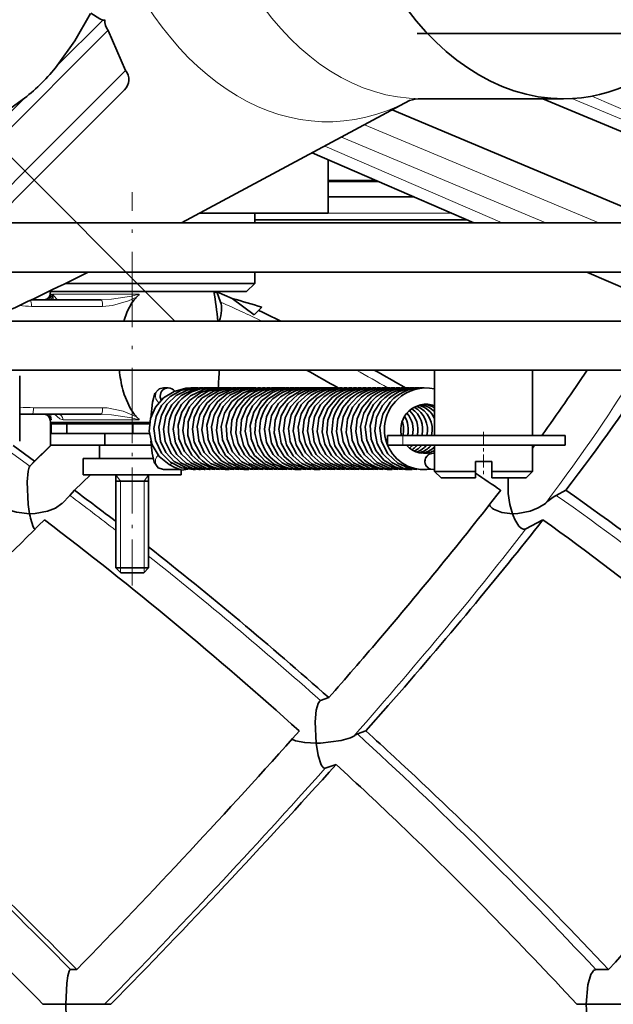
# Model space of a CAD drawing. Extents: x 19 to 796, y 11 to 587.
# Drawn here: x 674 to 692, y 61 to 91 of the extents above; entities that cross this region are included whole.
import ezdxf

# ---------------------------------------------------------------- set-up
doc = ezdxf.new("R2010")
doc.units = 0
doc.linetypes.add('DASHDOT', pattern=[18.5, 12, -3, 0.5, -3])

msp = doc.modelspace()

# ---------------------------------------------------------------- linework, layer by layer
at = {"color": 7, "linetype": 'DASHDOT', "lineweight": 13}
msp.add_line((644.184326, 116.459793), (678.388, 82.256248), dxfattribs=at)
at = {"color": 7, "lineweight": 13, "ltscale": 0.049188}
msp.add_line((674.79126, 90.075027), (676.182495, 91.466278), dxfattribs=at)
at = {"color": 7, "lineweight": 35, "ltscale": 0.127179}
msp.add_line((672.745911, 87.549385), (676.343079, 91.146568), dxfattribs=at)
at = {"color": 7, "lineweight": 35, "ltscale": 0.000156}
msp.add_line((676.343079, 91.146568), (676.347473, 91.151016), dxfattribs=at)
at = {"color": 7, "lineweight": 35, "ltscale": 0.033414}
msp.add_line((676.881897, 89.925964), (676.347473, 91.151016), dxfattribs=at)
at = {"color": 7, "lineweight": 35}
for p, q in [((685.807556, 91.05838), (721.878052, 91.05838)), ((703.857849, 85.258377), (672.777222, 85.258377)), ((703.857849, 83.758377), (672.7099, 83.758377)), ((703.857849, 82.258377), (672.7099, 82.258377)), ((703.857849, 80.758377), (672.7099, 80.758377))]:
    msp.add_line(p, q, dxfattribs=at)
at = {"color": 7, "lineweight": 35, "ltscale": 0.114365}
msp.add_line((673.643188, 86.687241), (676.87793, 89.921967), dxfattribs=at)
at = {"color": 7, "lineweight": 35, "ltscale": 0.000141}
msp.add_line((676.87793, 89.921967), (676.881897, 89.925964), dxfattribs=at)
at = {"color": 7, "lineweight": 35, "ltscale": 0.102968}
msp.add_line((673.940247, 86.421448), (676.8526, 89.333817), dxfattribs=at)
at = {"color": 7, "lineweight": 35, "ltscale": 0.000274}
msp.add_line((676.853821, 89.334999), (676.846069, 89.32724), dxfattribs=at)
at = {"color": 7, "lineweight": 13, "ltscale": 0.045623}
msp.add_line((672.497986, 87.781723), (673.788391, 89.072136), dxfattribs=at)
at = {"color": 7, "lineweight": 35, "ltscale": 0.198025}
msp.add_line((685.575745, 89.003571), (678.596069, 85.2584), dxfattribs=at)
at = {"color": 7, "lineweight": 35, "ltscale": 0.108865}
msp.add_line((690.285522, 89.05838), (685.930908, 89.05838), dxfattribs=at)
at = {"color": 7, "lineweight": 35, "ltscale": 0.147134}
msp.add_line((695.079407, 86.783409), (689.65155, 89.058418), dxfattribs=at)
at = {"color": 7, "lineweight": 13, "ltscale": 0.147616}
msp.add_line((695.98938, 86.78302), (690.543701, 89.065468), dxfattribs=at)
at = {"color": 7, "lineweight": 13, "ltscale": 0.148186}
msp.add_line((691.153931, 89.138565), (696.593384, 86.783386), dxfattribs=at)
at = {"color": 7, "lineweight": 35, "ltscale": 0.223609}
msp.add_line((693.288635, 85.258415), (685.039551, 88.715874), dxfattribs=at)
at = {"color": 7, "lineweight": 13, "ltscale": 0.194351}
msp.add_line((684.196472, 88.263489), (691.366211, 85.258415), dxfattribs=at)
at = {"color": 7, "lineweight": 13, "ltscale": 0.169702}
msp.add_line((683.486267, 87.882385), (689.746704, 85.258415), dxfattribs=at)
at = {"color": 7, "lineweight": 35, "ltscale": 0.134816}
msp.add_line((682.589294, 87.401093), (687.537964, 85.258415), dxfattribs=at)
at = {"color": 7, "lineweight": 13, "ltscale": 0.147991}
msp.add_line((682.979553, 87.610497), (688.411865, 85.258415), dxfattribs=at)
at = {"color": 7, "lineweight": 35, "ltscale": 0.040689}
msp.add_line((683.086182, 87.185944), (683.086182, 85.55838), dxfattribs=at)
at = {"color": 7, "lineweight": 35, "ltscale": 0.10341}
msp.add_line((670.718323, 83.762329), (673.643188, 86.687241), dxfattribs=at)
at = {"color": 7, "lineweight": 35, "ltscale": 0.036282}
msp.add_line((683.086182, 86.558426), (684.537476, 86.558426), dxfattribs=at)
at = {"color": 7, "lineweight": 13, "ltscale": 0.03891}
msp.add_line((683.086182, 86.51297), (684.642578, 86.512978), dxfattribs=at)
at = {"color": 7, "lineweight": 35, "ltscale": 0.093106}
msp.add_line((671.306824, 83.788025), (673.940247, 86.421448), dxfattribs=at)
at = {"color": 7, "linetype": 'DASHDOT', "lineweight": 13, "ltscale": 0.192}
msp.add_line((677.086182, 78.518379), (677.086182, 86.19838), dxfattribs=at)
at = {"color": 7, "lineweight": 35, "ltscale": 0.065128}
msp.add_line((683.086182, 86.058426), (685.691284, 86.058434), dxfattribs=at)
at = {"color": 7, "lineweight": 35, "ltscale": 0.042003}
msp.add_line((679.156067, 85.55838), (680.836182, 85.55838), dxfattribs=at)
at = {"color": 7, "lineweight": 35, "ltscale": 0.098251}
msp.add_line((679.156128, 85.55838), (683.086182, 85.55838), dxfattribs=at)
at = {"color": 7, "lineweight": 13, "ltscale": 0.150359}
msp.add_line((680.836182, 85.558426), (686.850525, 85.558434), dxfattribs=at)
at = {"color": 7, "lineweight": 35, "ltscale": 0.007499}
msp.add_line((680.836182, 85.55838), (680.836182, 85.258438), dxfattribs=at)
at = {"color": 7, "lineweight": 35, "ltscale": 0.161852}
msp.add_line((687.310242, 85.358437), (680.836182, 85.358421), dxfattribs=at)
at = {"color": 7, "lineweight": 35, "ltscale": 0.008751}
msp.add_line((680.836182, 83.758438), (680.836182, 83.408379), dxfattribs=at)
at = {"color": 7, "lineweight": 35, "ltscale": 0.035954}
msp.add_line((691.002319, 83.758415), (692.322083, 83.186989), dxfattribs=at)
at = {"color": 7, "lineweight": 35, "ltscale": 0.151562}
msp.add_line((674.523682, 83.158379), (680.586182, 83.158379), dxfattribs=at)
at = {"color": 7, "lineweight": 35, "ltscale": 0.002077}
for p, q in [((674.572632, 83.076416), (674.586182, 83.158379)), ((674.586182, 79.158379), (674.572632, 79.240349))]:
    msp.add_line(p, q, dxfattribs=at)
at = {"color": 7, "lineweight": 35, "ltscale": 0.124971}
msp.add_line((679.585022, 83.158379), (674.586182, 83.158379), dxfattribs=at)
at = {"color": 7, "lineweight": 35, "ltscale": 0.144998}
msp.add_line((675.036255, 83.408379), (680.836182, 83.408379), dxfattribs=at)
at = {"color": 7, "lineweight": 35, "ltscale": 0.074998}
msp.add_line((675.586182, 83.158379), (678.586121, 83.158379), dxfattribs=at)
at = {"color": 7, "lineweight": 35, "ltscale": 0.075}
msp.add_line((675.586182, 83.158379), (678.586182, 83.158379), dxfattribs=at)
at = {"color": 7, "lineweight": 35, "ltscale": 2.9e-05}
msp.add_line((679.586182, 83.158379), (679.585022, 83.158379), dxfattribs=at)
at = {"color": 7, "lineweight": 35, "ltscale": 0.002297}
msp.add_line((679.677368, 83.156189), (679.59259, 83.120743), dxfattribs=at)
at = {"color": 7, "lineweight": 35, "ltscale": 0.008378}
msp.add_line((679.789551, 82.840416), (679.677368, 83.156189), dxfattribs=at)
at = {"color": 7, "lineweight": 35, "ltscale": 0.012889}
msp.add_line((679.677368, 83.156189), (680.149536, 82.949127), dxfattribs=at)
at = {"color": 7, "lineweight": 35, "ltscale": 0.008839}
msp.add_line((680.586182, 83.158379), (680.836182, 83.408379), dxfattribs=at)
at = {"color": 7, "lineweight": 35, "ltscale": 0.05345}
msp.add_line((674.000854, 82.908379), (676.138855, 82.908379), dxfattribs=at)
at = {"color": 7, "lineweight": 13, "ltscale": 0.001019}
for p, q in [((674.572632, 83.076416), (674.613403, 83.076416)), ((674.572632, 79.240349), (674.613403, 79.240349))]:
    msp.add_line(p, q, dxfattribs=at)
at = {"color": 7, "lineweight": 13, "ltscale": 0.004248}
for p, q in [((674.613403, 83.076416), (674.588013, 82.908401)), ((674.62384, 82.908401), (674.649231, 83.076416)), ((674.613403, 79.240349), (674.588013, 79.408363))]:
    msp.add_line(p, q, dxfattribs=at)
at = {"color": 7, "lineweight": 13, "ltscale": 0.066119}
msp.add_line((674.649231, 83.076416), (677.294006, 83.076416), dxfattribs=at)
at = {"color": 7, "lineweight": 35, "ltscale": 0.020842}
msp.add_line((680.149536, 82.949127), (680.816101, 82.448387), dxfattribs=at)
at = {"color": 7, "lineweight": 13, "ltscale": 0.054405}
msp.add_line((674.002563, 82.708382), (676.178772, 82.708382), dxfattribs=at)
at = {"color": 7, "lineweight": 35, "ltscale": 0.004725}
msp.add_line((680.816101, 82.448387), (680.946716, 82.584991), dxfattribs=at)
at = {"color": 7, "lineweight": 35, "ltscale": 0.003523}
msp.add_line((681.047974, 82.682983), (680.946716, 82.584991), dxfattribs=at)
at = {"color": 7, "lineweight": 35, "ltscale": 0.000499}
msp.add_line((681.629944, 82.25882), (681.612, 82.267548), dxfattribs=at)
at = {"color": 7, "lineweight": 35, "ltscale": 0.013014}
msp.add_line((686.838928, 82.258484), (687.359497, 82.258492), dxfattribs=at)
at = {"color": 7, "lineweight": 35, "ltscale": 0.036986}
msp.add_line((687.359497, 82.258492), (688.838928, 82.258499), dxfattribs=at)
at = {"color": 7, "lineweight": 35, "ltscale": 0.05}
for p, q in [((686.338928, 80.758484), (686.338928, 78.758484)), ((689.338928, 80.758499), (689.338928, 78.758499))]:
    msp.add_line(p, q, dxfattribs=at)
at = {"color": 7, "lineweight": 35, "ltscale": 0.04992}
msp.add_line((673.640747, 78.588379), (673.640747, 80.585175), dxfattribs=at)
at = {"color": 7, "lineweight": 35, "ltscale": 0.003676}
msp.add_line((678.041809, 80.214111), (678.188843, 80.214111), dxfattribs=at)
at = {"color": 7, "lineweight": 35, "ltscale": 0.001838}
msp.add_line((678.953247, 80.211998), (678.879761, 80.214119), dxfattribs=at)
at = {"color": 7, "lineweight": 35, "ltscale": 0.002083}
msp.add_line((679.016907, 80.214081), (679.10022, 80.211998), dxfattribs=at)
at = {"color": 7, "lineweight": 35, "ltscale": 0.001648}
msp.add_line((683.712646, 79.967987), (683.766846, 80.005486), dxfattribs=at)
at = {"color": 7, "lineweight": 13, "ltscale": 0.052852}
msp.add_line((676.178772, 79.608383), (674.064697, 79.608383), dxfattribs=at)
at = {"color": 7, "lineweight": 35, "ltscale": 0.007372}
msp.add_line((673.640747, 79.408379), (673.935608, 79.408379), dxfattribs=at)
at = {"color": 7, "lineweight": 35, "ltscale": 0.002238}
msp.add_line((674.024841, 79.408379), (673.935303, 79.408379), dxfattribs=at)
at = {"color": 7, "lineweight": 35, "ltscale": 0.05285}
msp.add_line((676.138855, 79.408379), (674.024841, 79.408379), dxfattribs=at)
at = {"color": 7, "lineweight": 13, "ltscale": 0.057961}
msp.add_line((674.975586, 79.240349), (677.294006, 79.240349), dxfattribs=at)
at = {"color": 7, "lineweight": 35, "ltscale": 0.041557}
for p, q in [((674.586182, 79.158379), (676.248474, 79.158379)), ((674.586182, 78.458382), (676.248474, 78.458382))]:
    msp.add_line(p, q, dxfattribs=at)
at = {"color": 7, "lineweight": 35, "ltscale": 0.0175}
msp.add_line((674.586182, 79.158379), (674.586182, 78.458382), dxfattribs=at)
at = {"color": 7, "lineweight": 35, "ltscale": 0.075909}
msp.add_line((677.622559, 79.158379), (674.586182, 79.158379), dxfattribs=at)
at = {"color": 7, "lineweight": 35, "ltscale": 0.000679}
for p, q in [((674.613464, 79.114105), (674.586304, 79.114105)), ((674.613464, 78.814102), (674.586304, 78.814102))]:
    msp.add_line(p, q, dxfattribs=at)
at = {"color": 7, "lineweight": 35, "ltscale": 0.0075}
for p, q in [((674.586304, 78.814102), (674.586304, 79.114105)), ((675.079407, 79.114105), (675.079407, 78.814102)), ((684.900085, 78.758484), (684.900085, 78.458481)), ((690.338928, 78.458504), (690.338928, 78.758499)), ((687.588928, 77.658493), (687.588928, 77.958488)), ((688.088928, 77.658493), (688.088928, 77.958496))]:
    msp.add_line(p, q, dxfattribs=at)
at = {"color": 7, "lineweight": 13, "ltscale": 0.0075}
for p, q in [((674.613464, 79.114105), (674.613464, 78.814102)), ((677.111694, 79.114113), (677.111694, 78.81411)), ((685.366089, 78.758484), (685.366089, 78.458481))]:
    msp.add_line(p, q, dxfattribs=at)
at = {"color": 7, "lineweight": 35, "ltscale": 0.011649}
for p, q in [((674.613464, 79.114105), (675.079407, 79.114105)), ((674.613464, 78.814102), (675.079407, 78.814102))]:
    msp.add_line(p, q, dxfattribs=at)
at = {"color": 7, "lineweight": 35, "ltscale": 0.050807}
for p, q in [((675.079407, 79.114105), (677.111694, 79.114113)), ((675.079407, 78.814102), (677.111694, 78.81411))]:
    msp.add_line(p, q, dxfattribs=at)
at = {"color": 7, "lineweight": 35, "ltscale": 0.001107}
msp.add_line((676.248474, 79.114113), (676.248474, 79.158379), dxfattribs=at)
at = {"color": 7, "lineweight": 35, "ltscale": 0.034351}
msp.add_line((677.622498, 79.158379), (676.248474, 79.158379), dxfattribs=at)
at = {"color": 7, "lineweight": 35, "ltscale": 0.012598}
msp.add_line((677.615601, 79.114113), (677.111694, 79.114113), dxfattribs=at)
at = {"color": 7, "lineweight": 35, "ltscale": 0.008893}
msp.add_line((676.248474, 78.458382), (676.248474, 78.81411), dxfattribs=at)
at = {"color": 7, "linetype": 'DASHDOT', "lineweight": 13, "ltscale": 0.117}
msp.add_line((677.086182, 74.168381), (677.086182, 78.848381), dxfattribs=at)
at = {"color": 7, "lineweight": 35, "ltscale": 0.012439}
msp.add_line((677.609253, 78.814117), (677.111694, 78.81411), dxfattribs=at)
at = {"color": 7, "lineweight": 35, "ltscale": 0.01165}
for p, q in [((684.900085, 78.758484), (685.366089, 78.758484)), ((684.900085, 78.458481), (685.366089, 78.458481))]:
    msp.add_line(p, q, dxfattribs=at)
at = {"color": 7, "lineweight": 35, "ltscale": 0.124321}
for p, q in [((690.338928, 78.758499), (685.366089, 78.758484)), ((690.338928, 78.458504), (685.366089, 78.458481))]:
    msp.add_line(p, q, dxfattribs=at)
at = {"color": 7, "linetype": 'DASHDOT', "lineweight": 13, "ltscale": 0.033015}
msp.add_line((687.838928, 78.868546), (687.838928, 77.547928), dxfattribs=at)
at = {"color": 7, "lineweight": 35, "ltscale": 0.020334}
msp.add_line((673.436768, 78.446899), (674.098938, 77.974548), dxfattribs=at)
at = {"color": 7, "lineweight": 13, "ltscale": 0.022727}
msp.add_line((673.955261, 77.820557), (674.603577, 78.45784), dxfattribs=at)
at = {"color": 7, "lineweight": 35, "ltscale": 0.01728}
msp.add_line((674.591858, 78.459076), (674.098938, 77.974548), dxfattribs=at)
at = {"color": 7, "lineweight": 35, "ltscale": 0.01}
msp.add_line((676.086182, 78.458382), (676.086182, 78.05838), dxfattribs=at)
at = {"color": 7, "lineweight": 35, "ltscale": 0.035391}
msp.add_line((676.248474, 78.458382), (677.664124, 78.458382), dxfattribs=at)
at = {"color": 7, "lineweight": 35, "ltscale": 0.000461}
msp.add_line((685.506775, 78.458397), (685.494568, 78.44455), dxfattribs=at)
at = {"color": 7, "lineweight": 35, "ltscale": 0.019522}
for p, q in [((686.338928, 78.458488), (687.119812, 78.458488)), ((686.338928, 77.658485), (687.119812, 77.658493))]:
    msp.add_line(p, q, dxfattribs=at)
at = {"color": 7, "lineweight": 35, "ltscale": 0.02}
for p, q in [((686.338928, 78.458488), (686.338928, 77.658485)), ((689.338928, 78.458496), (689.338928, 77.658493))]:
    msp.add_line(p, q, dxfattribs=at)
at = {"color": 7, "lineweight": 35, "ltscale": 0.055478}
msp.add_line((687.119812, 78.458488), (689.338928, 78.458496), dxfattribs=at)
at = {"color": 7, "lineweight": 35, "ltscale": 0.002617}
msp.add_line((689.40155, 78.458633), (689.339417, 78.374397), dxfattribs=at)
at = {"color": 7, "lineweight": 13, "ltscale": 0.019626}
msp.add_line((673.955261, 77.820564), (673.316956, 78.277603), dxfattribs=at)
at = {"color": 7, "lineweight": 35, "ltscale": 0.053352}
msp.add_line((675.586182, 78.05838), (677.720276, 78.05838), dxfattribs=at)
at = {"color": 7, "lineweight": 35, "ltscale": 0.0125}
for p, q in [((675.586182, 78.05838), (675.586182, 77.55838)), ((687.588928, 77.958488), (688.088928, 77.958496))]:
    msp.add_line(p, q, dxfattribs=at)
at = {"color": 7, "lineweight": 35, "ltscale": 0.004074}
msp.add_line((686.338379, 78.224243), (686.179749, 78.186996), dxfattribs=at)
at = {"color": 7, "lineweight": 35, "ltscale": 0.000171}
msp.add_line((686.296753, 78.214279), (686.303589, 78.214149), dxfattribs=at)
at = {"color": 7, "lineweight": 35, "ltscale": 0.000883}
for p, q in [((686.338928, 78.214149), (686.303589, 78.214149)), ((686.338928, 77.714149), (686.303589, 77.714149))]:
    msp.add_line(p, q, dxfattribs=at)
at = {"color": 7, "lineweight": 35, "ltscale": 0.005265}
msp.add_line((673.955261, 77.820557), (674.098938, 77.974548), dxfattribs=at)
at = {"color": 7, "lineweight": 35, "ltscale": 0.012527}
msp.add_line((678.542908, 77.714119), (678.041809, 77.714111), dxfattribs=at)
at = {"color": 7, "lineweight": 35, "ltscale": 0.001837}
msp.add_line((679.026672, 77.7164), (678.953247, 77.714119), dxfattribs=at)
at = {"color": 7, "lineweight": 35, "ltscale": 0.001361}
msp.add_line((679.173828, 77.716408), (679.119446, 77.714279), dxfattribs=at)
at = {"color": 7, "lineweight": 35, "ltscale": 0.00092}
msp.add_line((679.322388, 77.716507), (679.285645, 77.714745), dxfattribs=at)
at = {"color": 7, "lineweight": 35, "ltscale": 0.000397}
msp.add_line((679.467712, 77.7164), (679.451843, 77.715523), dxfattribs=at)
at = {"color": 7, "lineweight": 35, "ltscale": 0.017011}
msp.add_line((675.804199, 77.558884), (675.319214, 77.081635), dxfattribs=at)
at = {"color": 7, "lineweight": 35, "ltscale": 0.072768}
msp.add_line((675.586182, 77.55838), (678.496887, 77.55838), dxfattribs=at)
at = {"color": 7, "lineweight": 35, "ltscale": 0.07125}
for p, q in [((676.586182, 77.55838), (676.586182, 74.708382)), ((677.586182, 77.55838), (677.586182, 74.708382))]:
    msp.add_line(p, q, dxfattribs=at)
at = {"color": 7, "lineweight": 13, "ltscale": 0.006039}
for p, q in [((676.72168, 77.358383), (676.586182, 77.55838)), ((677.450684, 77.358383), (677.586182, 77.55838))]:
    msp.add_line(p, q, dxfattribs=at)
at = {"color": 7, "lineweight": 35, "ltscale": 0.002232}
msp.add_line((678.496887, 77.55838), (678.586182, 77.55838), dxfattribs=at)
at = {"color": 7, "lineweight": 35, "ltscale": 0.003595}
msp.add_line((678.586182, 77.702171), (678.586182, 77.55838), dxfattribs=at)
at = {"color": 7, "lineweight": 35, "ltscale": 0.007071}
for p, q in [((686.53894, 77.458488), (686.338928, 77.658485)), ((689.138916, 77.458496), (689.338928, 77.658493))]:
    msp.add_line(p, q, dxfattribs=at)
at = {"color": 7, "lineweight": 35, "ltscale": 0.016919}
msp.add_line((686.53894, 77.458488), (687.215698, 77.458488), dxfattribs=at)
at = {"color": 7, "lineweight": 35, "ltscale": 0.011728}
msp.add_line((687.119812, 77.658493), (687.588928, 77.658493), dxfattribs=at)
at = {"color": 7, "lineweight": 35, "ltscale": 0.009331}
msp.add_line((687.215698, 77.458488), (687.588928, 77.458488), dxfattribs=at)
at = {"color": 7, "lineweight": 35, "ltscale": 0.005}
for p, q in [((687.588928, 77.458488), (687.588928, 77.658493)), ((688.088928, 77.458496), (688.088928, 77.658493))]:
    msp.add_line(p, q, dxfattribs=at)
at = {"color": 7, "lineweight": 35, "ltscale": 0.03125}
msp.add_line((688.088928, 77.658493), (689.338928, 77.658493), dxfattribs=at)
at = {"color": 7, "lineweight": 35, "ltscale": 0.02625}
msp.add_line((688.088928, 77.458496), (689.138916, 77.458496), dxfattribs=at)
at = {"color": 7, "lineweight": 35, "ltscale": 0.024257}
for p, q in [((676.586182, 77.358383), (677.556458, 77.358383)), ((676.586182, 74.708382), (677.556458, 74.708382))]:
    msp.add_line(p, q, dxfattribs=at)
at = {"color": 7, "lineweight": 35, "ltscale": 0.024254}
msp.add_line((677.556458, 77.358383), (676.586304, 77.358383), dxfattribs=at)
at = {"color": 7, "lineweight": 13, "ltscale": 0.06625}
for p, q in [((676.72168, 77.358383), (676.72168, 74.708382)), ((677.450684, 77.358383), (677.450684, 74.708382))]:
    msp.add_line(p, q, dxfattribs=at)
at = {"color": 7, "lineweight": 35, "ltscale": 0.00849}
msp.add_line((674.936951, 76.682327), (675.173767, 76.925735), dxfattribs=at)
at = {"color": 7, "lineweight": 35, "ltscale": 0.00533}
msp.add_line((675.173767, 76.925735), (675.319214, 77.081635), dxfattribs=at)
at = {"color": 7, "lineweight": 35, "ltscale": 0.008345}
msp.add_line((690.061096, 76.925766), (690.356262, 77.081665), dxfattribs=at)
at = {"color": 7, "lineweight": 35, "ltscale": 0.000212}
msp.add_line((674.936951, 76.682327), (674.930969, 76.676315), dxfattribs=at)
at = {"color": 7, "lineweight": 35, "ltscale": 0.000414}
msp.add_line((674.112061, 75.891418), (674.09729, 75.898903), dxfattribs=at)
at = {"color": 7, "lineweight": 35, "ltscale": 0.014647}
msp.add_line((689.138184, 75.904129), (689.65625, 76.177711), dxfattribs=at)
at = {"color": 7, "lineweight": 35, "ltscale": 0.005304}
msp.add_line((676.736206, 74.55838), (676.586182, 74.708382), dxfattribs=at)
at = {"color": 7, "lineweight": 13, "ltscale": 0.003386}
msp.add_line((676.72168, 74.708382), (676.72168, 74.572922), dxfattribs=at)
at = {"color": 7, "lineweight": 35, "ltscale": 0.005303}
msp.add_line((677.436218, 74.55838), (677.586182, 74.708382), dxfattribs=at)
at = {"color": 7, "lineweight": 13, "ltscale": 0.002811}
msp.add_line((677.450684, 74.708382), (677.450684, 74.595947), dxfattribs=at)
at = {"color": 7, "lineweight": 35, "ltscale": 0.000743}
msp.add_line((677.556458, 74.708382), (677.586182, 74.708382), dxfattribs=at)
at = {"color": 7, "lineweight": 35, "ltscale": 0.016978}
msp.add_line((676.736206, 74.55838), (677.415344, 74.55838), dxfattribs=at)
at = {"color": 7, "lineweight": 35, "ltscale": 0.000522}
msp.add_line((677.415344, 74.55838), (677.436218, 74.55838), dxfattribs=at)
at = {"color": 7, "lineweight": 35, "ltscale": 0.006746}
msp.add_line((682.847351, 70.648598), (683.101746, 70.738609), dxfattribs=at)
at = {"color": 7, "lineweight": 35, "ltscale": 0.025854}
msp.add_line((684.921753, 70.495758), (684.238342, 69.719589), dxfattribs=at)
at = {"color": 7, "lineweight": 35, "ltscale": 0.006835}
msp.add_line((683.980591, 69.628403), (684.238342, 69.719589), dxfattribs=at)
at = {"color": 7, "lineweight": 35, "ltscale": 0.008828}
msp.add_line((682.993286, 68.578918), (683.326172, 68.696686), dxfattribs=at)
at = {"color": 7, "lineweight": 35, "ltscale": 0.004773}
msp.add_line((675.199646, 62.419071), (675.390564, 62.419071), dxfattribs=at)
at = {"color": 7, "lineweight": 35, "ltscale": 0.009688}
msp.add_line((691.275879, 62.419102), (691.663391, 62.419102), dxfattribs=at)
at = {"color": 7, "lineweight": 35, "ltscale": 0.017581}
msp.add_line((674.352417, 61.35841), (675.055664, 61.35841), dxfattribs=at)
at = {"color": 7, "lineweight": 35, "ltscale": 0.029613}
msp.add_line((675.055664, 61.35841), (676.240173, 61.358414), dxfattribs=at)
at = {"color": 7, "lineweight": 35, "ltscale": 0.004854}
msp.add_line((676.240112, 61.358414), (676.434265, 61.358414), dxfattribs=at)
at = {"color": 7, "lineweight": 35, "ltscale": 0.00724}
msp.add_line((690.694092, 61.35844), (690.983704, 61.358444), dxfattribs=at)
at = {"color": 7, "lineweight": 35, "ltscale": 0.03168}
msp.add_line((690.983704, 61.358444), (692.250916, 61.358444), dxfattribs=at)
at = {"color": 7, "lineweight": 35}
for points in [[(674.79126, 90.075035), (675.33075, 90.825317), (675.809937, 91.666878)], [(675.821289, 91.678223), (676.096436, 91.503296), (676.182495, 91.466278)], [(676.182556, 91.466255), (676.215698, 91.458763), (676.228882, 91.458359), (676.238892, 91.461021), (676.242493, 91.463661)], [(672.196533, 88.053459), (673.038086, 88.532661), (673.788391, 89.072144)], [(677.147522, 82.908379), (677.078064, 82.814812), (676.931824, 82.546082), (676.825806, 82.25856)], [(676.79718, 80.158379), (676.841919, 80.006935), (677.021057, 79.593674), (677.147522, 79.408379)], [(678.217468, 77.870728), (677.913574, 78.117813), (677.694763, 78.471054), (677.604675, 78.886871), (677.649292, 79.277321), (677.80127, 79.620438), (678.046875, 79.904861), (678.365112, 80.105713), (678.728638, 80.205139), (678.879761, 80.214119)], [(677.652527, 79.289719), (677.701172, 79.773987), (677.779297, 80.040237), (677.912415, 80.181488), (678.041809, 80.214111)], [(678.953247, 77.714119), (678.589355, 77.771469), (678.259644, 77.93811), (677.978088, 78.221764), (677.797729, 78.59964), (677.750916, 78.971161), (677.815613, 79.340851), (677.985901, 79.676384), (678.246765, 79.947945), (678.574951, 80.131416), (678.94165, 80.211273), (679.016907, 80.214081)], [(679.119446, 77.714279), (678.749329, 77.767365), (678.368286, 77.96682), (678.115601, 78.235367), (677.953735, 78.569305), (677.899475, 79.009262), (677.976868, 79.381424), (678.159546, 79.712601), (678.432007, 79.976334), (678.770142, 80.148575), (679.144165, 80.213776)], [(679.285645, 77.714745), (678.916077, 77.761421), (678.576843, 77.921829), (678.279053, 78.212112), (678.097839, 78.578812), (678.044556, 78.946526), (678.112488, 79.34935), (678.297424, 79.70047), (678.582703, 79.978882), (678.941467, 80.156387), (679.271423, 80.213165)], [(679.617981, 77.716614), (679.230347, 77.75573), (678.87616, 77.918289), (678.592285, 78.186256), (678.407166, 78.53125), (678.338623, 78.954063), (678.41095, 79.362183), (678.594116, 79.704079), (678.870483, 79.974533), (679.27417, 80.167793), (679.526001, 80.211029)], [(679.761841, 77.716415), (679.353943, 77.762375), (678.971558, 77.955162), (678.68396, 78.264854), (678.516479, 78.664299), (678.492249, 79.069473), (678.604492, 79.476166), (678.843506, 79.824097), (679.182556, 80.075005), (679.583496, 80.201599), (679.653381, 80.209503)], [(679.928223, 77.717781), (679.51886, 77.757217), (679.184387, 77.908783), (678.909668, 78.156639), (678.702393, 78.527916), (678.632874, 78.915466), (678.681519, 79.288635), (678.838318, 79.632813), (679.089661, 79.91642), (679.413269, 80.11393), (679.780701, 80.207672)], [(679.140137, 78.06424), (678.920227, 78.364136), (678.792664, 78.759605), (678.801941, 79.177017), (678.947327, 79.570549), (679.212952, 79.896118), (679.569397, 80.117729), (679.908081, 80.205536)], [(680.197754, 77.71611), (679.868408, 77.743355), (679.482788, 77.905914), (679.190491, 78.173264), (678.986389, 78.557701), (678.926636, 78.949692), (678.982178, 79.31118), (679.147644, 79.655861), (679.407898, 79.936241), (679.739197, 80.126869), (680.035522, 80.203102)], [(680.350037, 77.716423), (679.946716, 77.760941), (679.598755, 77.926735), (679.290588, 78.236893), (679.120422, 78.600822), (679.077209, 79.035149), (679.156433, 79.390709), (679.366333, 79.751099), (679.691284, 80.030945), (680.080505, 80.185364), (680.162964, 80.200363)], [(680.496887, 77.716415), (680.125122, 77.752296), (679.733826, 77.93512), (679.456726, 78.209824), (679.282715, 78.55069), (679.220581, 78.934784), (679.280457, 79.324921), (679.458923, 79.680511), (679.739441, 79.964928), (680.095154, 80.149223), (680.290466, 80.197319)], [(680.502991, 77.716034), (680.162415, 77.786568), (679.815369, 77.985199), (679.558777, 78.276154), (679.405579, 78.633949), (679.37439, 79.0709), (679.48053, 79.463158), (679.693909, 79.79026), (679.994812, 80.036743), (680.354614, 80.180893), (680.41803, 80.193977)], [(680.792236, 77.716507), (680.40094, 77.757248), (680.033569, 77.931122), (679.74884, 78.212799), (679.559021, 78.60952), (679.517212, 79.020561), (679.59436, 79.382584), (679.785583, 79.724182), (680.070068, 79.990997), (680.419922, 80.159004), (680.545654, 80.190338)], [(680.937866, 77.716415), (680.566467, 77.752213), (680.224792, 77.901428), (679.943542, 78.150696), (679.731079, 78.529243), (679.661804, 78.9198), (679.712646, 79.295822), (679.872742, 79.641106), (680.127808, 79.924019), (680.454651, 80.119064), (680.673279, 80.186386)], [(681.080139, 77.716133), (680.67981, 77.761505), (680.323242, 77.934174), (680.024902, 78.238007), (679.849426, 78.623131), (679.811951, 79.031128), (679.911438, 79.440094), (680.139587, 79.795303), (680.471375, 80.056915), (680.801025, 80.182144)], [(681.232849, 77.716476), (680.81958, 77.763657), (680.445679, 77.95208), (680.158386, 78.258118), (679.990662, 78.645988), (679.962097, 79.067841), (680.0755, 79.478233), (680.318115, 79.828781), (680.661987, 80.079742), (680.928833, 80.177612)], [(681.378906, 77.716423), (681.009216, 77.751778), (680.666626, 77.900894), (680.371643, 78.166641), (680.192078, 78.475555), (680.106506, 78.843185), (680.135315, 79.225807), (680.277161, 79.582268), (680.519104, 79.881012), (680.839111, 80.094299), (681.056702, 80.172775)], [(681.526062, 77.716431), (681.146423, 77.754372), (680.796143, 77.912292), (680.522339, 78.1623), (680.323547, 78.516266), (680.253662, 78.843185), (680.284973, 79.236977), (680.440308, 79.609039), (680.705627, 79.915504), (681.055298, 80.124153), (681.184692, 80.167641)], [(681.68042, 77.716934), (681.302246, 77.751976), (680.950806, 77.907265), (680.679565, 78.149544), (680.495422, 78.453163), (680.401306, 78.832268), (680.430908, 79.232513), (680.582886, 79.601921), (680.843201, 79.907578), (681.185852, 80.1175), (681.312683, 80.162216)], [(681.81958, 77.716408), (681.449646, 77.751968), (681.129395, 77.887421), (680.828186, 78.147575), (680.630615, 78.481613), (680.544861, 78.887352), (680.600403, 79.314911), (680.771973, 79.666473), (681.040405, 79.94838), (681.379517, 80.135704), (681.440796, 80.156494)], [(681.966797, 77.716415), (681.557495, 77.762848), (681.16803, 77.961838), (680.891113, 78.261719), (680.72406, 78.652771), (680.69696, 79.065689), (680.806946, 79.470505), (681.042297, 79.817535), (681.37616, 80.069092), (681.569031, 80.15049)], [(682.131104, 77.717705), (681.755737, 77.748878), (681.409912, 77.895706), (681.128113, 78.140564), (680.934204, 78.458618), (680.842529, 78.830559), (680.866943, 79.210724), (681.004517, 79.568924), (681.24054, 79.868393), (681.602173, 80.106972), (681.697327, 80.144188)], [(682.403076, 77.716141), (682.011169, 77.75914), (681.670959, 77.917114), (681.395874, 78.172691), (681.194519, 78.548409), (681.131775, 78.949905), (681.191772, 79.325562), (681.360596, 79.667252), (681.62262, 79.943817), (681.954224, 80.13073)], [(682.5495, 77.716103), (682.187988, 77.751083), (681.826843, 77.911201), (681.553589, 78.159279), (681.349243, 78.525803), (681.278748, 78.944778), (681.352112, 79.364777), (681.563354, 79.741379), (681.881653, 80.021996), (682.082886, 80.123566)], [(682.701599, 77.716354), (682.325806, 77.753387), (682.003296, 77.89238), (681.735718, 78.117897), (681.528015, 78.444435), (681.430664, 78.828896), (681.457642, 79.222748), (681.607727, 79.594841), (681.867432, 79.903374), (682.211609, 80.116127)], [(682.115662, 77.914642), (681.849854, 78.156509), (681.645569, 78.519211), (681.572754, 78.948807), (681.644836, 79.361557), (681.846802, 79.728333), (682.155884, 80.009468), (682.340454, 80.108406)], [(682.995422, 77.716431), (682.607178, 77.756958), (682.279968, 77.90332), (682.011108, 78.139328), (681.810242, 78.472778), (681.720276, 78.903641), (681.771606, 79.298897), (681.936157, 79.649086), (682.247742, 79.971725), (682.469421, 80.100403)], [(683.143005, 77.716415), (682.731995, 77.763252), (682.389343, 77.928558), (682.115662, 78.192543), (681.924866, 78.56292), (681.867249, 78.97644), (681.950317, 79.3927), (682.158691, 79.750252), (682.461548, 80.016899), (682.598511, 80.092125)], [(683.291199, 77.716507), (682.928833, 77.749695), (682.588074, 77.894386), (682.305603, 78.138786), (682.105225, 78.470329), (682.014343, 78.90345), (682.071411, 79.31778), (682.261292, 79.693314), (682.554138, 79.980568), (682.727783, 80.083572)], [(683.450928, 77.717377), (683.051819, 77.755898), (682.673767, 77.935303), (682.387573, 78.222794), (682.204895, 78.610535), (682.16272, 79.010529), (682.254456, 79.418449), (682.47345, 79.774826), (682.795654, 80.041245), (682.857117, 80.074738)], [(683.579224, 77.716156), (683.207458, 77.753601), (682.857422, 77.910248), (682.582764, 78.159149), (682.388, 78.49913), (682.310425, 78.859352), (682.343811, 79.240074), (682.489563, 79.594643), (682.734314, 79.890106), (682.986633, 80.065643)], [(683.73053, 77.716385), (683.352478, 77.754097), (683.00415, 77.910362), (682.717224, 78.174911), (682.531006, 78.509766), (682.455566, 78.896332), (682.504211, 79.290588), (682.673462, 79.652367), (682.947693, 79.945396), (683.116272, 80.056274)], [(683.87854, 77.716408), (683.530701, 77.746208), (683.143494, 77.915466), (682.83313, 78.216354), (682.658264, 78.567993), (682.601868, 78.952118), (682.667297, 79.342392), (682.850403, 79.694824), (683.133789, 79.974625), (683.246094, 80.046638)], [(684.022034, 77.71637), (683.65387, 77.752174), (683.293518, 77.913483), (683.011353, 78.174721), (682.82312, 78.514984), (682.750305, 78.879395), (682.796326, 79.284111), (682.957703, 79.637901), (683.21698, 79.92572), (683.376038, 80.036743)], [(684.171082, 77.716408), (683.79541, 77.753708), (683.472839, 77.892838), (683.181335, 78.146317), (682.979797, 78.48925), (682.897888, 78.867699), (682.936401, 79.258408), (683.069641, 79.581123), (683.347412, 79.911911), (683.506104, 80.026581)], [(684.328491, 77.717072), (683.961426, 77.748741), (683.608948, 77.899536), (683.323242, 78.152733), (683.133362, 78.472672), (683.04657, 78.843216), (683.074768, 79.222832), (683.214539, 79.577583), (683.453735, 79.875961), (683.636414, 80.016159)], [(684.60614, 77.716049), (684.208923, 77.761261), (683.863281, 77.92585), (683.594788, 78.180634), (683.412476, 78.511497), (683.338135, 78.883392), (683.378357, 79.261887), (683.529053, 79.611717), (683.776245, 79.901459), (683.8974, 79.994553)], [(684.760315, 77.716461), (684.360901, 77.759804), (684.022949, 77.917191), (683.742371, 78.179985), (683.54126, 78.565155), (683.483826, 78.939835), (683.540405, 79.314629), (683.706177, 79.65789), (683.966675, 79.937485), (684.028137, 79.98336)], [(684.910339, 77.716629), (684.529175, 77.753937), (684.187439, 77.905701), (683.930969, 78.129166), (683.726257, 78.460678), (683.634399, 78.847397), (683.670288, 79.253609), (683.832275, 79.62619), (684.104736, 79.930351), (684.159119, 79.971947)], [(683.995911, 78.23526), (683.820374, 78.616302), (683.779175, 78.998871), (683.850464, 79.36322), (684.040771, 79.71389), (684.290222, 79.960266)], [(685.21936, 77.717773), (684.840454, 77.749496), (684.494995, 77.897018), (684.191284, 78.169769), (684.004089, 78.501717), (683.926147, 78.883003), (683.967041, 79.264526), (684.120789, 79.617676), (684.42157, 79.948349)], [(685.356384, 77.716995), (684.965332, 77.755257), (684.584167, 77.93576), (684.290039, 78.235107), (684.115234, 78.613167), (684.075073, 79.030113), (684.173828, 79.438316), (684.39978, 79.792023), (684.55304, 79.936188)], [(685.495972, 77.716476), (685.106812, 77.756805), (684.7229, 77.941727), (684.442627, 78.227097), (684.262085, 78.613747), (684.220703, 79.008629), (684.29248, 79.365822), (684.473022, 79.702309), (684.684692, 79.923798)], [(685.125366, 77.800224), (684.788208, 78.006622), (684.542908, 78.299042), (684.400208, 78.648682), (684.372009, 79.064766), (684.481018, 79.468185), (684.697571, 79.796219), (684.816589, 79.911163)], [(685.792664, 77.716667), (685.378113, 77.763275), (685.035278, 77.928665), (684.759949, 78.194901), (684.586365, 78.517349), (684.514038, 78.886337), (684.566406, 79.304482), (684.745667, 79.672882), (684.948669, 79.898308)], [(685.936096, 77.716423), (685.548706, 77.756638), (685.21228, 77.908371), (684.907837, 78.193733), (684.715515, 78.570892), (684.661072, 78.994186), (684.751892, 79.414223), (684.978943, 79.782066), (685.080933, 79.885223)], [(683.233032, 79.268242), (683.192444, 78.859367), (683.291931, 78.444962), (683.527466, 78.087662), (683.806091, 77.869461), (684.194824, 77.730759), (684.473572, 77.716911)], [(678.193909, 78.863815), (678.265442, 78.516487), (678.451599, 78.178001), (678.73175, 77.916412), (679.087402, 77.75457), (679.451843, 77.715523)], [(678.041809, 77.714111), (677.877258, 77.768997), (677.756592, 77.938644), (677.69165, 78.21312), (677.655518, 78.581726)], [(673.944214, 76.364632), (673.904114, 76.651169), (673.871704, 77.336945), (673.899475, 77.662888), (673.934387, 77.787613), (673.955261, 77.820557)], [(678.785034, 77.726196), (678.603516, 77.698761), (678.384949, 77.780266), (678.217468, 77.870728)], [(688.727844, 76.364655), (688.646301, 76.651833), (688.592041, 76.985313), (688.590942, 77.458542)], [(673.944214, 76.364632), (673.538818, 76.410233), (673.361694, 76.467598), (673.209167, 76.551491)], [(674.930969, 76.676315), (674.732727, 76.53743), (674.48999, 76.441307), (674.11084, 76.371483), (673.944214, 76.364632)], [(688.727844, 76.364655), (688.402222, 76.399216), (688.140625, 76.505478)], [(689.732361, 76.682358), (689.514832, 76.541336), (689.261475, 76.442642), (688.885559, 76.371513), (688.727844, 76.364655)], [(674.09729, 75.898903), (674.081299, 75.914703), (674.050293, 75.966469), (673.970642, 76.228699), (673.961243, 76.292877), (673.944214, 76.364632)], [(688.993591, 75.922836), (688.922729, 75.989258), (688.798401, 76.191628), (688.75061, 76.312279), (688.727844, 76.364655)], [(682.715576, 69.348366), (682.688416, 69.998901), (682.72052, 70.353905), (682.775452, 70.560013), (682.813354, 70.623711)], [(682.715576, 69.348366), (682.366333, 69.366348), (682.08197, 69.421036), (681.973816, 69.465652)], [(683.867981, 69.565399), (683.763794, 69.510635), (683.48468, 69.426193), (682.848022, 69.350647), (682.715576, 69.348366)], [(682.928406, 68.5979), (682.869873, 68.683205), (682.778564, 68.96447), (682.715576, 69.348366)], [(675.179443, 62.408791), (675.155945, 62.369793), (675.116272, 62.225033), (675.085327, 62.0051), (675.055664, 61.35841)], [(691.190063, 62.373035), (691.123962, 62.266102), (691.033691, 61.954098), (690.983704, 61.358444)], [(675.055664, 61.35841), (675.066162, 60.959484), (675.114868, 60.4991), (675.158447, 60.341362), (675.179443, 60.308033)], [(690.983704, 61.358444), (691.000977, 60.997128), (691.054932, 60.661892), (691.099487, 60.510674), (691.190063, 60.343849)]]:
    msp.add_lwpolyline(points, dxfattribs=at)
at = {"color": 7, "lineweight": 13}
for points in [[(674.649231, 83.076416), (674.766663, 82.936867), (674.797119, 82.912552), (674.805847, 82.90889), (674.809814, 82.908379)], [(676.138855, 82.908379), (676.451721, 82.925781), (677.068054, 83.021523), (677.294006, 83.076416)], [(676.178772, 82.708382), (676.477173, 82.736832), (676.971558, 82.878464), (677.217896, 82.985565)], [(676.178772, 79.608383), (676.323425, 79.60125), (676.803406, 79.497322), (677.217896, 79.331192)], [(674.975586, 79.240349), (674.869995, 79.266144), (674.706909, 79.407959)], [(676.138855, 79.408379), (676.451782, 79.390984), (677.068054, 79.295242), (677.294006, 79.240349)]]:
    msp.add_lwpolyline(points, dxfattribs=at)
at = {"color": 7, "lineweight": 35}
for centre, radius, start, end in [((676.226746, 91.477654), 0.021093, 318.34854, 357.526146), ((676.681519, 91.431274), 0.436024, 174.014929, 219.998512), ((669.476318, 94.279816), 6.776559, 315.64147, 321.651681), ((676.547729, 89.645683), 0.436188, 313.509088, 39.985601), ((669.583557, 94.3871), 6.776563, 308.348385, 314.358593), ((685.90979, 87.971336), 1.086566, 88.887979, 107.97605), ((636.657654, 161.677765), 87.172554, 294.465093, 296.638207), ((667.754028, 81.158379), 12, 5.259769, 9.594069), ((674.384094, 83.077942), 0.171408, 276.722249, 317.282108), ((674.360718, 83.11499), 0.215073, 314.253999, 349.683364), ((677.905579, 82.288307), 0.979369, 134.605775, 140.718617), ((676.895813, 83.335335), 0.475221, 312.640469, 326.966784), ((665.719727, 32.588959), 52.386708, 72.986404, 74.01124), ((659.789917, 37.388828), 49.902936, 64.068855, 64.915231), ((680.36322, 81.095543), 3.68725, 185.247739, 194.724489), ((667.754028, 81.158379), 12, 355.483082, 358.090058), ((651.041321, 23.833206), 64.999873, 60.156276, 61.136853), ((653.242798, 24.878174), 64.026201, 59.798306, 60.782202), ((649.875549, 107.826195), 49.240286, 323.821396, 326.652739), ((679.467529, 78.938019), 1.276004, 93.090062, 183.33463), ((679.173767, 78.939003), 1.275118, 86.701704, 91.33053), ((679.320801, 78.938705), 1.27541, 86.706335, 92.217096), ((679.467773, 78.938675), 1.275443, 86.697872, 93.103927), ((679.614746, 78.939301), 1.274816, 86.694471, 93.99136), ((679.76178, 78.938736), 1.275386, 86.696834, 94.877625), ((679.908813, 78.938942), 1.275183, 86.696711, 95.764546), ((680.055786, 78.939041), 1.27508, 86.696131, 96.651425), ((680.20282, 78.938904), 1.275219, 86.695263, 97.538066), ((680.349792, 78.939133), 1.274985, 86.710317, 98.42485), ((680.496948, 78.938019), 1.276118, 86.705297, 99.310384), ((680.643738, 78.93959), 1.274524, 86.693959, 100.199121), ((680.790649, 78.940063), 1.274051, 86.687306, 101.088063), ((680.937866, 78.938637), 1.275491, 86.699764, 101.971084), ((681.0849, 78.938622), 1.275508, 86.696349, 102.857547), ((681.231812, 78.938942), 1.275181, 86.695721, 103.744454), ((682.257568, 78.940163), 1.272508, 109.831628, 199.769035), ((681.378845, 78.938889), 1.275235, 86.702736, 104.630411), ((681.52594, 78.938278), 1.275856, 86.697866, 105.516027), ((681.673096, 78.93779), 1.276364, 86.24971, 106.401534), ((681.819702, 78.939301), 1.274808, 86.702032, 107.290319), ((681.966919, 78.938614), 1.275525, 86.695113, 108.176406), ((682.113892, 78.938606), 1.275521, 86.698255, 109.061708), ((682.260925, 78.938583), 1.27555, 86.696821, 109.948246), ((682.407898, 78.938599), 1.275535, 86.708657, 110.834238), ((682.555115, 78.938118), 1.276049, 86.712141, 111.720735), ((682.702148, 78.938072), 1.276105, 86.918624, 112.606658), ((682.849121, 78.93782), 1.276313, 86.700768, 113.487534), ((682.995056, 78.941711), 1.272325, 86.818125, 114.401441), ((683.142944, 78.938431), 1.2757, 86.705406, 115.26257), ((683.290039, 78.938339), 1.275808, 86.693583, 116.149074), ((683.436951, 78.9384), 1.275718, 86.704593, 117.033283), ((683.584045, 78.938324), 1.275816, 86.705932, 117.919733), ((683.731079, 78.938118), 1.276032, 86.752814, 118.804092), ((683.878174, 78.938339), 1.27588, 86.658831, 119.698532), ((684.024902, 78.938217), 1.275866, 86.710659, 120.570379), ((684.172058, 78.938332), 1.275813, 86.695748, 121.462579), ((684.319153, 78.937759), 1.276378, 86.718786, 122.33989), ((684.466125, 78.938194), 1.275965, 86.695332, 123.232677), ((684.613098, 78.938095), 1.276042, 86.710495, 124.114605), ((684.760132, 78.938057), 1.2761, 86.7216, 125.002065), ((684.907166, 78.938187), 1.276003, 86.712038, 125.890044), ((685.054138, 78.938126), 1.276038, 86.684274, 126.772313), ((685.201111, 78.937828), 1.276275, 86.567703, 127.648395), ((685.348145, 78.938011), 1.276142, 86.708568, 128.539434), ((685.495239, 78.937744), 1.276416, 86.704798, 129.419872), ((685.642212, 78.937843), 1.276304, 86.708896, 130.305639), ((685.789185, 78.937881), 1.276268, 86.709477, 131.191282), ((685.936279, 78.937744), 1.276414, 86.724476, 132.073756), ((686.083008, 78.938629), 1.275547, 78.430769, 132.975437), ((684.466187, 78.937149), 1.276873, 126.216596, 164.97143), ((686.075134, 78.941223), 1.267979, 132.796103, 202.016167), ((686.08313, 78.937973), 0.776145, 70.757918, 132.969167), ((685.059204, 78.940224), 0.770788, 346.357291, 48.65376), ((685.205078, 78.940025), 0.771879, 346.323999, 55.52717), ((685.351196, 78.939774), 0.772772, 346.423879, 61.898869), ((685.49762, 78.939621), 0.773325, 346.432788, 67.876385), ((685.641479, 78.936882), 0.777346, 26.19446, 73.48037), ((685.788513, 78.936844), 0.777373, 44.921092, 79.079418), ((685.93573, 78.937294), 0.776857, 58.738309, 84.127884), ((673.940674, 84.321793), 4.913432, 266.499847, 269.936846), ((674.384399, 79.239586), 0.17065, 42.603383, 83.34763), ((674.360718, 79.201782), 0.215059, 10.315706, 45.752295), ((677.90564, 80.028465), 0.979384, 219.281396, 225.394156), ((676.895752, 78.98143), 0.475224, 33.033182, 47.359336), ((686.077759, 78.940285), 0.770636, 132.79471, 193.660168), ((684.769653, 78.940887), 0.766408, 346.25102, 31.741621), ((684.914001, 78.940643), 0.769004, 346.300665, 40.91672), ((684.626892, 78.940979), 0.762247, 346.141146, 18.90136), ((682.192749, 78.915138), 1.201361, 199.691704, 273.059963), ((686.012878, 78.912231), 1.197982, 202.240293, 279.224209), ((686.00946, 78.902245), 0.687912, 220.190235, 298.624863), ((685.114014, 78.921143), 0.710957, 309.736638, 319.337828), ((685.266907, 78.914139), 0.701789, 302.304709, 309.789008), ((685.413574, 78.915047), 0.702716, 295.458913, 310.68155), ((685.261353, 78.920715), 0.710405, 309.794298, 319.408623), ((685.563965, 78.909996), 0.696691, 288.85787, 311.673785), ((685.711914, 78.908592), 0.69498, 282.509332, 312.624449), ((685.407898, 78.921196), 0.711075, 310.704493, 319.402445), ((685.860474, 78.906082), 0.6921, 276.324575, 313.610339), ((685.555969, 78.920082), 0.709542, 311.613714, 319.470446), ((685.701233, 78.921883), 0.712062, 312.535205, 319.389949), ((679.983582, 78.904579), 1.190471, 224.894555, 273.392129), ((684.983459, 78.909294), 1.195329, 214.31518, 272.679146), ((686.293457, 77.964272), 0.250108, 117.042682, 272.340403), ((680.570251, 78.897499), 1.18338, 266.910355, 273.901832), ((682.775635, 78.899811), 1.185734, 236.632112, 273.25866), ((685.568726, 78.89901), 1.184865, 248.024649, 274.087968), ((643.288879, 11.237633), 79.794021, 55.606237, 56.276862), ((612.737915, -7.077278), 104.876777, 52.497705, 53.365207), ((593.017151, 151.063202), 120.682535, 319.382532, 322.19101), ((691.149658, 75.128845), 2.101921, 121.208182, 132.374653), ((641.416382, 6.791977), 85.64974, 48.296862, 55.152063), ((688.332703, 76.810867), 0.360483, 208.889332, 237.828775), ((2402.274414, -1675.93042), 2460.777936, 134.600994, 134.789098), ((600.116882, -21.433083), 122.663476, 47.996723, 52.727766), ((689.081604, 76.02533), 0.134318, 229.347046, 295.020114), ((638.572571, 4.688034), 87.865793, 47.741759, 54.451938), ((602.073669, -20.5998), 122.099126, 48.423138, 51.796668), ((557.157532, 181.332413), 167.609431, 318.713064, 319.508422), ((682.878662, 70.570694), 0.084054, 111.920948, 140.946814), ((510.447144, 223.152802), 230.30706, 315.740562, 318.224493), ((684.197876, 69.112885), 0.559707, 112.854526, 126.090524), ((596.561462, -26.922508), 130.487293, 47.267337, 47.784649), ((485.500732, -125.483429), 267.143178, 44.698602, 46.696238), ((507.324646, 227.127945), 236.806483, 315.571447, 318.00741), ((593.930908, -28.543518), 132.087726, 46.23645, 47.406939), ((598.033569, -25.402512), 128.371631, 43.166591, 47.28959), ((682.976563, 68.639587), 0.063269, 220.871492, 285.413125), ((482.409302, -127.453445), 269.244136, 44.528694, 46.192002), ((597.501343, -24.904922), 126.990085, 42.788475, 46.264327), ((675.201843, 62.39032), 0.028929, 94.426095, 140.495311), ((691.285583, 62.3004), 0.119518, 94.667446, 142.748959)]:
    msp.add_arc(centre, radius, start, end, dxfattribs=at)
at = {"color": 7, "lineweight": 13}
for centre, radius, start, end in [((673.711121, 83.77359), 1.139976, 314.538978, 322.307249), ((673.811096, 83.412979), 0.869961, 324.525316, 337.241531), ((673.711731, 82.875854), 0.958645, 1.945456, 12.075775), ((660.741333, 39.936428), 46.942384, 64.36758, 66.060108), ((674.002625, 84.886864), 2.178482, 260.450355, 269.999711), ((653.645386, 26.124489), 62.474615, 59.972783, 60.986479), ((674.064697, 85.351074), 5.742693, 265.767964, 269.999963), ((673.940796, 84.297546), 4.889187, 266.481712, 269.935787), ((674.024841, 85.323395), 5.915018, 266.278958, 269.999977), ((673.711121, 78.543182), 1.139958, 37.692368, 45.461886), ((673.810913, 78.903671), 0.870189, 22.75965, 35.472861), ((612.871399, -6.542717), 104.156463, 52.285873, 53.261672), ((641.795837, 7.944763), 84.190429, 48.140345, 55.019954), ((602.72467, -19.334923), 120.48493, 48.317667, 51.58623), ((490.02063, -120.288712), 260.141052, 44.615134, 46.890973), ((599.564148, -23.106262), 125.402396, 43.000928, 47.688374), ((514.072693, 219.843994), 226.750168, 315.657859, 318.156178)]:
    msp.add_arc(centre, radius, start, end, dxfattribs=at)
at = {"color": 7, "lineweight": 35}
for centre, major_axis, ratio, start_param, end_param in [((690.285767, 101.05838), (0, 12), 0.627308, 6.28315471, 9.424747363), ((690.285767, 101.05838), (0, 12), 0.627308, 3.141562056, 3.727279004), ((679.356079, 82.310089), (0.304138, 0.685577), 0.509958, 4.861798908, 5.789743601), ((673.639893, 63.996197), (-21.009827, -21.305801), 0.127683, 2.35130366, 2.59167796), ((678.188843, 79.964111), (0, -0.25), 0.989136, 3.141592653, 4.71238898), ((678.188843, 79.964111), (0, -0.25), 0.989136, 2.217616356, 3.141592653), ((678.188843, 79.964111), (0, -0.25), 0.989136, 4.71238898, 5.24035968), ((670.993896, 61.949951), (23.722778, 23.598419), 0.127844, 5.207595603, 5.481201095), ((677.85498, 61.504112), (25.439575, 23.78035), 0.264406, 5.025075342, 5.326923767)]:
    msp.add_ellipse(centre, major_axis=major_axis, ratio=ratio, start_param=start_param, end_param=end_param, dxfattribs=at)
at = {"color": 7, "lineweight": 13}
for centre, major_axis, ratio, start_param, end_param in [((685.930969, 101.05838), (0, 12), 0.627308, 1.652933357, 3.141587892), ((683.063416, 101.05838), (0, 12.702591), 0.627308, 2.11039585, 3.463095611), ((673.962708, 82.708382), (0, -0.199997), 0.199518, 1.570796327, 2.801735738), ((676.138855, 82.708382), (0, -0.199997), 0.199518, 1.570796327, 3.141592654), ((674.229736, 64.365982), (-19.27002, -19.677711), 0.127387, 2.365036555, 2.668007918), ((678.041809, 79.964111), (0, -0.25), 0.989136, 3.141592653, 5.6817142), ((674.024841, 79.608383), (0, -0.199997), 0.199518, 6.283185307, 7.853981634), ((676.138855, 79.608383), (0, -0.199997), 0.199518, 0, 1.570796327), ((674.809814, 79.208382), (0, -0.199997), 0.839692, 1.731320945, 3.141592667), ((678.041809, 77.964111), (0, 0.25), 0.989136, 0.70239981, 3.141592653), ((686.303589, 77.964149), (0, -0.25), 0.989136, 3.595040725, 6.283674181), ((686.303589, 77.964149), (0, -0.25), 0.989136, 3.141450105, 3.595040725), ((678.341492, 78.087814), (-0.124023, -0.217079), 0.28269, 0.000001553, 0.797197581), ((670.900574, 61.714771), (22.659363, 22.573608), 0.12645, 5.190894284, 5.511956145)]:
    msp.add_ellipse(centre, major_axis=major_axis, ratio=ratio, start_param=start_param, end_param=end_param, dxfattribs=at)

doc.saveas('drawing.dxf')
